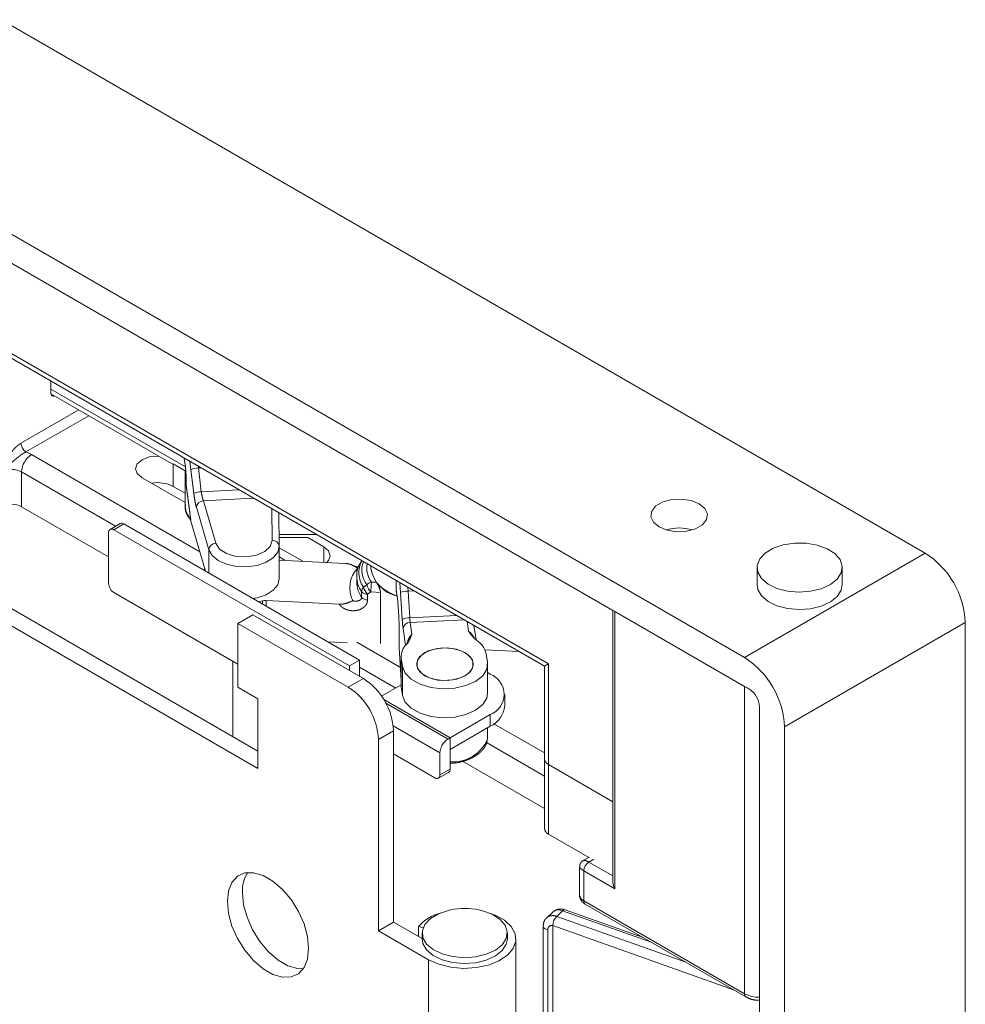
# Model space of a CAD drawing. Units: millimetres. Extents: x 392 to 1733, y -751 to 147.
# Drawn here: x 769 to 836, y -645 to -576 of the extents above; entities that cross this region are included whole.
import ezdxf

# ---------------------------------------------------------------- set-up
doc = ezdxf.new("R2010")
doc.units = ezdxf.units.MM
doc.header["$LTSCALE"] = 12.7
doc.layers.add('ISTRUZ-FORATURA MINI', color=7, linetype='Continuous')

msp = doc.modelspace()

# ---------------------------------------------------------------- linework, layer by layer
at = {"layer": 'ISTRUZ-FORATURA MINI', "color": 7, "linetype": 'Continuous', "lineweight": 18}
for p, q in [((767.7120016, -575.9508985), (832.7658282, -613.5056733)), ((754.9840801, -583.2985712), (820.0379067, -620.853346)), ((820.3914556, -623.0988015), (754.9840801, -585.3399274)), ((810.7697811, -617.5444621), (761.7015956, -589.2180015)), ((767.3584482, -598.8526496), (806.2436153, -621.3005788)), ((767.565596, -599.3104944), (805.9507223, -621.4697561)), ((771.1768244, -602.2008885), (771.1768244, -601.3952115)), ((771.1768244, -601.9559282), (780.6670408, -607.4345135)), ((771.1893666, -602.30143), (779.8431051, -607.2971268)), ((769.0813076, -605.7785735), (773.1469593, -603.4315227)), ((773.8541243, -603.8397611), (769.4348617, -606.3909471)), ((769.833323, -606.5691252), (781.682646, -613.4095938)), ((779.7928085, -607.2287233), (779.8493856, -607.2874053)), ((780.6970138, -607.7507099), (779.7928085, -607.2287233)), ((779.8035287, -608.8145543), (779.8035287, -607.2869882)), ((781.0580452, -607.643267), (780.987707, -607.0589119)), ((769.1262161, -607.7938688), (769.1262161, -610.2434932)), ((775.7486713, -611.6169309), (769.1262161, -607.7938688)), ((780.6443036, -607.873292), (780.6443036, -610.1596055)), ((780.7009952, -607.9876231), (780.7009952, -608.4659421)), ((780.7079764, -608.0356792), (780.7009952, -607.9876231)), ((781.2596517, -609.3182496), (781.0580452, -607.643267)), ((781.5678847, -607.3938422), (781.5818485, -607.5098461)), ((781.5818485, -607.5098461), (781.7538021, -607.5011693)), ((781.5818485, -607.5098461), (781.783455, -609.1848318)), ((780.6443032, -609.952743), (777.6114977, -608.2019416)), ((780.7079764, -608.5139982), (780.7009952, -608.4659421)), ((780.7079764, -608.0356792), (780.7079764, -608.5139982)), ((779.8035287, -608.8145543), (780.644303, -609.299923)), ((780.7406139, -608.9142908), (780.7384203, -608.9351843)), ((781.783455, -609.1848318), (784.4382797, -609.0508873)), ((785.4720198, -609.6476532), (781.9298231, -609.8263674)), ((781.9298231, -609.8263674), (782.8059642, -612.8220356)), ((775.2595229, -613.7841758), (769.1262161, -610.2434932)), ((782.3129409, -613.2783572), (781.4367998, -610.282689)), ((786.7780021, -612.6216328), (786.7505391, -610.3857268)), ((787.2490721, -610.6735213), (787.2779869, -613.027853)), ((776.0702031, -611.4313164), (775.3630962, -611.8395205)), ((776.3201813, -611.4560718), (775.6130744, -611.864276)), ((792.9371927, -621.0488683), (776.3201813, -611.4560718)), ((782.0845518, -614.7837722), (781.0565608, -611.2688986)), ((775.2595203, -612.0684417), (775.2595203, -615.6612213)), ((792.2300858, -621.4570725), (775.6130744, -611.864276)), ((787.2677362, -612.1929488), (789.8997424, -612.2037221)), ((787.2703319, -612.4043114), (789.2776028, -612.4125256)), ((789.2890352, -612.4123754), (790.4101308, -613.0595702)), ((782.3129409, -614.9156186), (782.3129409, -613.2783572)), ((787.2779869, -615.3141695), (787.2779869, -613.027853)), ((787.2779878, -613.1294677), (788.933811, -614.0853541)), ((790.4101308, -614.1598383), (790.4101308, -613.0595702)), ((832.7658282, -613.5056733), (820.0379067, -620.853346)), ((791.9256031, -614.2363009), (787.2779872, -614.0018115)), ((787.6946728, -614.0228348), (787.277988, -613.7822877)), ((782.0368586, -614.620709), (781.9686848, -614.7168836)), ((793.7286871, -614.4141245), (793.7286871, -614.589685)), ((820.926993, -614.5259873), (820.926993, -615.7507949)), ((826.9269897, -615.7507932), (826.9269897, -614.5259856)), ((785.7747533, -627.4473242), (764.9151058, -615.405306)), ((792.7286834, -615.1670657), (792.7286834, -615.569533)), ((793.7704346, -615.5489528), (794.1036084, -615.5657637)), ((795.5100382, -616.1028041), (795.5100382, -615.4424759)), ((795.8168557, -616.2950975), (795.7730065, -615.5942841)), ((763.8544461, -616.0176118), (785.774756, -628.6719374)), ((775.6130744, -616.2735949), (784.3605422, -621.3234006)), ((793.0731838, -616.6224007), (793.0731838, -616.2199333)), ((793.2095384, -615.9004046), (793.4444448, -615.7475392)), ((793.7269051, -616.2447735), (793.4952018, -616.4021948)), ((794.4003802, -616.2787516), (793.7269051, -616.2447735)), ((794.4003802, -616.2787516), (794.4003802, -619.8715311)), ((795.5100382, -616.1028041), (795.5814669, -616.5746096)), ((795.5146687, -616.1544485), (795.5100382, -616.1028041)), ((795.5140784, -616.1545126), (795.5852045, -616.6243213)), ((795.9347016, -618.1787482), (795.8168557, -616.2950975)), ((796.3288816, -615.9151838), (796.3457348, -616.1845979)), ((796.3457348, -616.1845979), (796.7594183, -616.1637272)), ((796.3457348, -616.1845979), (796.4635859, -618.0682547)), ((785.8304161, -616.9462137), (786.0935376, -616.8808861)), ((786.0935376, -617.0981077), (786.0935376, -616.8808861)), ((786.3563166, -616.8527512), (791.4902759, -617.1117781)), ((786.3563166, -616.8527512), (786.3563166, -617.2498072)), ((793.4952018, -616.4021948), (793.4952018, -616.8046622)), ((795.5852045, -616.6243213), (795.5814669, -616.5746096)), ((795.642107, -617.2265113), (795.6430319, -617.2204204)), ((795.642107, -617.2265113), (795.6906141, -618.0018021)), ((795.6430319, -617.2204204), (795.691539, -617.9957143)), ((810.7697811, -617.5443245), (810.7697811, -636.6514018)), ((810.9162276, -617.6288689), (810.9162276, -637.1441931)), ((810.9162276, -617.6288689), (820.0379067, -622.8947021)), ((785.4212045, -617.8530047), (784.3605448, -618.4653105)), ((793.199379, -622.3432493), (785.4212045, -617.8530047)), ((795.6906141, -618.0018021), (795.691539, -617.9957143)), ((796.4635859, -618.0682547), (799.7695749, -617.9014542)), ((800.2864473, -618.1998402), (796.4943656, -618.3911618)), ((796.4943656, -618.3911618), (796.6180541, -619.2081505)), ((800.6028628, -619.0071027), (800.4992468, -618.3226867)), ((835.5942558, -618.4046535), (822.8663343, -625.7523262)), ((835.5942558, -618.4046535), (835.5942558, -719.6557156)), ((784.3605448, -622.956285), (784.3605448, -618.4653105)), ((784.3605448, -618.4653105), (792.1387193, -622.9555551)), ((795.7151396, -618.7164039), (795.7151396, -620.1337455)), ((795.7151396, -618.7164039), (795.7170398, -618.7415356)), ((795.7170398, -618.7415356), (795.7170398, -620.1588772)), ((796.1727332, -619.9901878), (795.9962666, -618.824562)), ((801.1407281, -619.6278425), (800.9856479, -618.6034774)), ((792.0548264, -619.8348458), (790.7173192, -619.7673631)), ((792.7303044, -619.7872713), (795.8034787, -621.561377)), ((795.7151396, -620.1337455), (795.7170398, -620.1588772)), ((795.7161145, -620.1649652), (795.7170398, -620.1588772)), ((795.7161145, -620.1649652), (795.8605337, -622.4733396)), ((795.7170398, -620.1588772), (795.8605353, -622.4524975)), ((804.178219, -620.4465119), (801.7644796, -620.3247298)), ((784.0069894, -621.1192985), (784.0069894, -626.4268139)), ((792.2300858, -621.4570725), (792.9371927, -621.0488683)), ((792.9371927, -622.1918927), (792.9371927, -621.0488683)), ((795.8605357, -620.7594632), (795.8605357, -622.8008133)), ((795.958992, -621.4853432), (795.8719258, -620.9102476)), ((795.8719258, -622.9515977), (795.8719258, -620.9102476)), ((801.8491418, -620.6086773), (801.9362077, -621.183773)), ((792.2300858, -621.7836882), (792.2300858, -621.4570725)), ((795.4822157, -623.0088635), (792.937194, -621.5396538)), ((795.958992, -623.5266932), (795.958992, -621.4853432)), ((801.9475982, -623.3759073), (801.9475982, -621.3345572)), ((805.9507237, -621.4697554), (805.9507237, -627.9962791)), ((806.2436178, -621.3005789), (805.9507246, -621.4697564)), ((806.2436153, -621.3005788), (806.2436153, -628.4044824)), ((792.1387193, -622.9555551), (793.199379, -622.3432493)), ((801.9475989, -621.9237938), (802.1295784, -622.0288484)), ((785.774756, -623.7726917), (784.3605448, -622.956285)), ((795.860533, -622.7904631), (794.484013, -623.5851112)), ((795.8719258, -622.9515977), (795.958992, -623.5266932)), ((820.378338, -623.0912361), (820.037904, -622.8946998)), ((820.0379067, -644.5330319), (820.0379067, -622.8947021)), ((785.774756, -628.6719374), (785.774756, -623.7726917)), ((799.3011508, -626.5190929), (794.6417219, -623.8292619)), ((803.154705, -624.2741022), (803.154705, -623.4575628)), ((794.7805984, -624.0727149), (799.1597297, -626.6007336)), ((821.0985638, -726.3911473), (821.0985638, -624.3235489)), ((802.1295778, -624.8862768), (799.3011508, -626.5190929)), ((802.1295778, -625.7028163), (802.1295778, -624.8862768)), ((794.2600387, -626.629788), (795.3206984, -626.0174822)), ((795.3017587, -625.6799328), (798.5940439, -627.5805286)), ((795.3206984, -639.4904055), (795.3206984, -626.0174822)), ((802.1295778, -625.7028163), (799.3011508, -627.3356324)), ((801.9475982, -626.4787632), (801.9475982, -625.8078707)), ((802.3958938, -625.5304052), (805.9507223, -627.582564)), ((822.8663343, -625.7523262), (822.8663343, -727.0033883)), ((794.2600387, -626.629788), (794.2600387, -640.1027114)), ((799.1597297, -626.6007336), (799.3011508, -626.5190929)), ((799.3011508, -628.7237509), (799.3011508, -626.5190929)), ((799.3011508, -627.3356324), (799.3011508, -626.5190929)), ((801.9385307, -626.6133041), (801.9475982, -626.4787632)), ((805.9507237, -629.2155155), (801.8648238, -626.8567757)), ((795.3206984, -627.6505641), (798.2404951, -629.3361269)), ((798.5940439, -629.131955), (798.5940439, -627.5805286)), ((805.9507237, -627.9962791), (805.9507237, -632.8955248)), ((798.5940439, -629.131955), (799.3011508, -628.7237509)), ((805.9507237, -631.5018289), (800.1783914, -628.1695324)), ((806.2436153, -628.4044824), (810.7697811, -631.0173824)), ((806.2436153, -628.4044824), (806.2436153, -633.3037281)), ((798.4904733, -629.3608793), (799.1975802, -628.9526752)), ((809.1230827, -634.9660093), (806.2436153, -633.3037281)), ((809.0677189, -634.9340482), (808.6813205, -635.1571112)), ((809.4313026, -635.0622854), (809.0777492, -635.2663874)), ((808.4313041, -635.5901356), (808.4313041, -637.5935629)), ((809.0777492, -635.2663874), (810.7697818, -636.2431771)), ((810.9162276, -637.1441931), (808.7241964, -635.8787604)), ((808.7241964, -635.8787604), (808.7241964, -638.0017659)), ((808.7241964, -638.0017659), (820.0379067, -644.5330319)), ((808.8277696, -638.2306886), (820.14148, -644.7619546)), ((806.5487565, -638.7814989), (806.1133535, -639.1901203)), ((807.2330847, -638.6941307), (806.8139372, -639.0874981)), ((806.8139372, -639.0874981), (815.902484, -642.3148341)), ((813.4621814, -640.9060775), (807.2330847, -638.6941307)), ((812.9116711, -640.5882763), (807.4003971, -638.6312264)), ((795.3206984, -639.4904055), (794.2600387, -640.1027114)), ((797.3411551, -640.6567904), (795.3206984, -639.4904055)), ((797.0784466, -639.7958958), (797.4141291, -639.8862583)), ((797.0784466, -640.5051339), (797.0784466, -639.7958958)), ((805.8626315, -639.7766739), (805.8626315, -648.4365515)), ((806.5519741, -639.7416262), (806.5519741, -705.7181243)), ((819.2651689, -644.2560718), (806.5519741, -639.7416262)), ((794.2600387, -640.1027114), (797.7955693, -642.1437297)), ((797.3411577, -640.2659294), (797.3411577, -640.6741976)), ((803.3411548, -640.6741957), (803.3411548, -640.2659275)), ((806.1874592, -640.0470251), (806.1874592, -649.9271673)), ((812.5631901, -640.387101), (812.5631901, -640.4645298)), ((812.6896129, -640.5094214), (812.6618658, -640.444065)), ((797.3940665, -640.9980329), (797.3411577, -640.6741976)), ((803.941156, -648.8396059), (803.941156, -640.6741964)), ((797.7955693, -650.3091391), (797.7955693, -642.1437297))]:
    msp.add_line(p, q, dxfattribs=at)
at = {"layer": 'ISTRUZ-FORATURA MINI', "color": 7, "linetype": 'Continuous', "lineweight": 18, "flags": 128}
for points in [[(771.437098, -602.4444429), (771.3950787, -602.4520856), (771.333954, -602.449644), (771.2803777, -602.4298014), (771.2364088, -602.3933159), (771.2037369, -602.3415908), (771.1836178, -602.2766176), (771.1768244, -602.2008885)], [(777.6114977, -608.2019416), (777.2754999, -607.9116489), (777.1575117, -607.5692245), (777.2755003, -607.226802), (777.6114976, -606.936509), (778.1143542, -606.7425419), (778.7075116, -606.6744285), (778.7655308, -606.6750558)], [(780.6536552, -607.7256796), (780.647076, -607.9537169), (780.700998, -608.2354893)], [(816.8559249, -610.0359379), (816.2869442, -609.8059434), (815.6160226, -609.7021641), (814.9240728, -609.7371116), (814.2945548, -609.9065712), (813.8034035, -610.1901068), (813.5098591, -610.5535198), (813.4493218, -610.9529739), (813.6290922, -611.3402887), (814.0274976, -611.6687542), (814.596473, -611.8987458), (815.2673998, -612.002528), (815.9593497, -611.9675806), (816.5888624, -611.7981179), (817.0800136, -611.5145824), (817.3735633, -611.1511724), (817.4341007, -610.7517183), (817.254325, -610.3644004), (816.8559249, -610.0359379)], [(782.8059642, -612.8220356), (783.062574, -613.2233678), (783.554697, -613.5432117), (784.214772, -613.7376563), (784.9521838, -613.7800103), (785.6656839, -613.6644532), (786.2573249, -613.4068536), (786.645879, -613.0425768), (786.7780021, -612.6216328)], [(820.9373461, -614.3822188), (821.1154012, -613.9219122), (821.5019765, -613.5064055), (822.0684058, -613.1665175), (822.7726783, -612.9274554), (823.5625635, -612.8069504), (824.3794714, -612.8139354), (825.1628216, -612.9478959), (825.8545179, -613.1988972), (826.4032606, -613.5483241), (826.7683468, -613.9702579), (826.9227013, -614.4334067), (826.8548791, -614.9034226), (826.5699126, -615.345448), (826.0889246, -615.7266929), (825.4476029, -616.018891), (824.6935041, -616.200367), (823.8825551, -616.2576609), (823.0748975, -616.1865221), (822.3304406, -615.9922319), (821.7043923, -615.6891966), (821.243181, -615.2998897), (820.9810177, -614.8531869), (820.9373461, -614.3822188)], [(787.2779869, -613.027853), (787.1729049, -613.4522314), (786.856522, -613.8400697), (786.3567493, -614.1571468), (785.7176852, -614.3754869), (784.9957143, -614.4758247), (784.2545362, -614.4493068), (783.5595525, -614.2982749), (782.9720801, -614.036054), (782.5439471, -613.6857778), (782.3129409, -613.2783572)], [(790.4101308, -613.0595702), (790.746126, -613.3498613), (790.8641168, -613.6922873), (790.7461256, -614.0347083), (790.6240413, -614.17063)], [(787.2779869, -615.3141695), (787.1729049, -615.7385479), (786.856522, -616.1263862), (786.3567493, -616.4434632), (785.7176852, -616.6618034), (785.4335772, -616.7171234)], [(792.7286834, -615.569533), (792.7306379, -615.6502354), (792.7541677, -615.860575)], [(826.9269897, -615.7507932), (826.8548791, -616.1282302), (826.5699126, -616.5702556), (826.0889246, -616.9515005), (825.4476029, -617.2436986), (824.6935041, -617.4251746), (823.8825551, -617.4824685), (823.0748975, -617.4113298), (822.3304406, -617.2170395), (821.7043923, -616.9140042), (821.243181, -616.5246973), (820.9810177, -616.0779946), (820.926993, -615.7507949)], [(798.773471, -620.184368), (798.1025274, -620.2881133), (797.5335146, -620.5180756), (797.135059, -620.8465175), (796.9552243, -621.2338248), (797.0157031, -621.6332839), (797.3091907, -621.996709), (797.8002989, -622.2802714), (798.4297858, -622.4497648), (799.1217284, -622.4847484), (799.792672, -622.3810031), (800.3616854, -622.1510404), (800.7601404, -621.8225989), (800.9399751, -621.4352915), (800.8794966, -621.0358323), (800.586009, -620.6724072), (800.0949005, -620.3888449), (799.4654139, -620.2193514), (798.773471, -620.184368)], [(797.2907626, -620.6878727), (797.7738142, -620.3997368), (798.3984463, -620.2243569), (799.0893168, -620.1828854), (799.7630921, -620.2803213), (800.338504, -620.5049122), (800.7461562, -620.8295726), (800.936875, -621.2151412), (800.887655, -621.6151118), (800.6044368, -621.9812437), (800.1213799, -622.2693765), (799.496753, -622.4447594), (798.8058826, -622.486231), (798.1321072, -622.3887951), (797.5566954, -622.1642041), (797.1490432, -621.8395438), (796.9583247, -621.453975), (797.0075444, -621.0540046), (797.2907626, -620.6878727)], [(801.9362077, -621.183773), (801.8887372, -621.6759513), (801.6029911, -622.1404705), (801.1021225, -622.5397007), (800.4267055, -622.8412958), (799.6314609, -623.0208252), (798.7808144, -623.0637429), (797.9436805, -622.9665731), (797.1878756, -622.7371856), (796.5746343, -622.3941657), (796.1536387, -621.9653047), (795.958992, -621.4853432)], [(795.8605357, -622.8008133), (795.8611086, -622.8346491), (795.8719258, -622.9515977)], [(795.958992, -623.5266932), (796.1536387, -624.0066548), (796.5746343, -624.4355158), (797.1878756, -624.7785356), (797.9436805, -625.0079232), (798.7808144, -625.105093), (799.6314609, -625.0621753), (800.4267055, -624.8826459), (801.1021225, -624.5810508), (801.6029911, -624.1818206), (801.8887372, -623.7173014), (801.9475982, -623.3759073)], [(789.3456424, -641.3483955), (789.2624287, -642.0917725), (789.0176135, -642.6958631), (788.6254371, -643.1255705), (788.1086746, -643.3559085), (787.4973714, -643.3735006), (786.8270521, -643.177323), (786.1366709, -642.7787744), (785.4663517, -642.2010179), (784.8550485, -641.4776301), (784.3382913, -640.6506539), (783.9461096, -639.7681462), (783.7012943, -638.8813979), (783.6180806, -638.0419445), (783.7012943, -637.298569), (783.9461096, -636.6944769), (784.3382913, -636.264774), (784.8550485, -636.0344314), (785.4663517, -636.0168393), (786.1366709, -636.2130169), (786.8270521, -636.6115655), (787.4973714, -637.1893221), (788.1086746, -637.9127098), (788.6254371, -638.7396906), (789.0176135, -639.6221938), (789.2624287, -640.5089435), (789.3456424, -641.3483955)], [(784.6787403, -637.4296386), (784.761954, -638.2690921), (785.0067693, -639.1558404), (785.3989509, -640.0383481), (785.9157082, -640.8653243), (786.5270113, -641.5887121), (787.1973306, -642.1664686), (787.8877118, -642.5650172), (788.5580311, -642.7611948), (788.9663656, -642.7741148)], [(797.3940665, -640.5897647), (797.3520079, -640.1187475), (797.5316384, -639.6586445), (797.9196384, -639.2435806), (798.487232, -638.9043404), (799.1923224, -638.6660835), (799.3398561, -638.6333775)], [(801.3424538, -638.6333771), (801.5823885, -638.689251), (802.2732234, -638.9410416), (802.820767, -639.2910938), (803.1844067, -639.7134429), (803.3371778, -640.1767697), (803.2677442, -640.6467062), (802.9812602, -641.0884032), (802.4989738, -641.4691021), (801.8566493, -641.7605652), (801.101927, -641.9411785), (800.2907819, -641.9975455), (799.483376, -641.9254889), (798.7395829, -641.7303471), (798.1145781, -641.4265999), (797.6547, -641.0367667), (797.3940665, -640.5897647), (797.3940665, -640.5897647)], [(797.7955693, -642.1437297), (798.5140176, -642.4648651), (799.3488578, -642.6719233), (800.2469175, -642.7517194), (801.1509767, -642.6991655), (802.0034507, -642.517614), (802.7500255, -642.2186265), (803.3431436, -641.8212512), (803.7450217, -641.3508034), (803.9300569, -640.837252), (803.8864619, -640.3133139), (803.6170164, -639.8123663), (803.1388815, -639.3663208), (802.4825161, -639.0035915), (802.0780216, -638.8538354)], [(806.1874592, -640.0470251), (806.0892538, -640.018353), (806.0042949, -639.9779767), (805.9366927, -639.9278483), (805.889722, -639.870396), (805.865666, -639.8084074), (805.8626341, -639.7766115)], [(803.3411548, -640.6741957), (803.2677442, -641.0549744), (802.9812602, -641.4966714), (802.4989738, -641.8773703), (801.8566493, -642.1688334), (801.101927, -642.3494467), (800.2907819, -642.4058137), (799.483376, -642.3337571), (798.7395829, -642.1386153), (798.1145781, -641.8348681), (797.6547, -641.4450349), (797.3940665, -640.9980329)]]:
    msp.add_lwpolyline(points, dxfattribs=at)
at = {"layer": 'ISTRUZ-FORATURA MINI', "color": 7, "linetype": 'Continuous', "lineweight": 18}
for centre, radius, start, end in [((769.8489208, -605.7436409), 0.7684077, 182.605622401, 237.394377745), ((770.6614312, -607.8637305), 1.5368039, 122.605452, 177.394486235), ((768.7221985, -608.5193124), 2.2445105, 60.327553479, 71.487358852), ((768.4191078, -609.1585842), 1.5370264, 62.609696138, 117.390242253), ((781.6030102, -608.6878485), 1.1781924, 91.029154839, 117.551347533), ((778.7046559, -610.9595791), 2.4101146, 62.874432125, 100.170380391), ((781.8046498, -610.3629877), 1.1783466, 91.030627852, 117.549249603), ((768.4191078, -611.6082085), 1.5370264, 62.609696138, 117.390242253), ((781.9467066, -610.339108), 0.5130185, 91.885948698, 173.68614835), ((781.9500077, -610.147497), 1.3051125, 178.117074233, 220.464468193), ((776.1737192, -611.6605262), 0.251501, 54.383858038, 114.304963756), ((775.4750589, -612.0334823), 0.2183554, 50.797123678, 189.212888726), ((815.4417096, -615.0190371), 3.2819778, 73.450158143, 106.549889913), ((815.4417096, -615.0190614), 3.2820011, 73.450278854, 106.549769201), ((782.8228407, -613.3347687), 0.5130108, 91.885199866, 173.686897181), ((786.8218181, -613.0785093), 0.4589727, 6.336576439, 95.478109202), ((829.4533623, -618.6841132), 6.1472491, 2.605617818, 57.394382327), ((794.6175406, -614.8820966), 1.7376482, 151.292209154, 215.875543893), ((794.757463, -614.714227), 1.6708533, 158.761965609, 218.201854684), ((794.2489984, -615.9662035), 2.0130064, 136.088864569, 206.693465153), ((794.9961649, -614.5883074), 1.5573229, 168.064451832, 218.086973834), ((796.0854471, -614.2017424), 2.3884759, 189.347543297, 257.575821311), ((794.5746602, -615.1461124), 1.8459477, 180.266032275, 215.5714667), ((793.9288427, -616.1758454), 0.6465968, 104.181092104, 138.516778768), ((799.2936519, -616.2437486), 5.5667469, 172.830111147, 180.010548844), ((796.7138386, -613.2062369), 3.5186175, 222.112116075, 251.056542573), ((776.0271439, -615.6262827), 0.7684183, 182.606032353, 237.393967792), ((794.6585345, -615.5108247), 1.9362175, 190.406797091, 215.036396488), ((793.5606759, -616.2391059), 0.4878689, 136.03279402, 177.747776292), ((793.4813502, -615.8545554), 0.5478146, 221.833924558, 271.448894394), ((794.181059, -615.6795366), 0.9963107, 192.808068923, 226.496656411), ((794.4265364, -615.5184944), 1.008447, 193.127945245, 226.070639148), ((796.2823949, -617.2023623), 1.0197334, 86.438827033, 117.163438507), ((786.3117041, -617.6773144), 0.8257692, 86.903062378, 105.31929664), ((793.4813502, -616.2570227), 0.5478146, 221.833924558, 271.448894394), ((787.5722034, -617.6639711), 8.0830075, 3.145654772, 7.745424267), ((783.2696335, -618.7937856), 12.447516, 0.240507052, 3.67603515), ((796.400219, -619.0859617), 1.0196778, 86.437109924, 117.163664197), ((804.0055861, -617.7351973), 8.0830634, 183.145634442, 187.745393607), ((796.4813312, -618.8791097), 0.488122, 88.469837036, 173.583784979), ((800.4995495, -617.8464645), 4.0420531, 183.145438742, 187.744601828), ((800.3896429, -620.9267661), 1.4937595, 12.294999733, 59.049763461), ((796.2151391, -620.1337448), 0.5, 180, 183.579945174), ((797.0517553, -620.7799873), 1.1869985, 131.621198405, 186.30028592), ((816.7254408, -626.0317859), 6.1472491, 2.605617818, 57.394382327), ((790.7150451, -626.2270688), 4.6104196, 2.60552524, 57.394474905), ((801.5873356, -623.4575625), 1.5281529, 290.783331665, 69.216641925), ((789.6543854, -626.8393746), 4.6104196, 2.60552524, 57.394474905), ((819.5633454, -624.3934094), 1.5368071, 2.605461663, 57.394538483), ((801.4031171, -624.0994377), 1.760275, 294.374386267, 354.305414612), ((799.8222086, -627.6364138), 1.2294355, 122.605254872, 177.394667959), ((799.5282712, -625.5898933), 2.6185341, 265.024260859, 336.99362848), ((806.4315174, -627.9604815), 0.4821245, 184.258113182, 247.061823914), ((799.0744715, -628.7590869), 0.229417, 302.453545723, 8.86026958), ((798.3785095, -629.1669233), 0.2183526, 230.796878432, 9.21535203), ((806.4351468, -632.857123), 0.4859429, 184.532542809, 246.787394288), ((809.4918065, -635.9136911), 0.7684045, 122.605616997, 177.394506095), ((787.0336743, -637.2927978), 2.3589065, 146.880422194, 183.325612732), ((808.9317562, -637.5436594), 0.5029341, 185.694533659, 245.625576027), ((808.9724119, -638.0273555), 0.2495311, 174.113936906, 234.573628204), ((799.5051566, -642.0196824), 3.2915268, 105.884150498, 137.498504671), ((800.3411552, -643.53209), 5, 78.447846178, 101.552153822), ((806.9610295, -639.286956), 0.6522698, 65.348998179, 129.202191742), ((807.547269, -639.7606995), 0.9954776, 137.447946672, 178.902147826), ((807.3675194, -638.797739), 0.1697274, 78.830695572, 142.378717408), ((820.2882361, -644.5576692), 0.2515389, 174.379064267, 234.296715732), ((821.0553471, -642.6227433), 2.1643445, 241.959750665, 271.144149371)]:
    msp.add_arc(centre, radius, start, end, dxfattribs=at)
for points, knots in [([(767.7120009, -607.793868), (767.7452222, -607.70833), (767.7628669, -607.6630857), (767.780605, -607.6178539), (767.8074053, -607.5500056), (767.8402263, -607.4685389), (767.8643662, -607.4098257), (767.8830947, -607.3649361), (767.9021101, -607.320093), (767.9214442, -607.2753047), (767.9509897, -607.2081499), (767.981675, -607.1413537), (768.0137509, -607.0731594), (768.0592603, -606.9811576), (768.0952251, -606.9121734), (768.1320193, -606.8434514), (768.1704092, -606.7755591), (768.2096222, -606.7081076), (768.2505065, -606.6416769), (768.2922084, -606.5758566), (768.3498472, -606.4901467), (768.401255, -606.4182405), (768.4345147, -606.373825), (768.4681002, -606.3300325), (768.5026155, -606.2872328), (768.5373486, -606.245272), (768.5730121, -606.2045076), (768.5969503, -606.1779349), (768.6211114, -606.1519146), (768.6454874, -606.1264771), (768.6700703, -606.1016533), (768.694852, -606.0774737), (768.7337182, -606.040899), (768.7725621, -606.0071437), (768.7959241, -605.9874765), (768.8194074, -605.9682917), (768.8430018, -605.9495489), (768.866697, -605.9312077), (768.8904829, -605.9132277), (768.9143494, -605.8955684), (768.9442499, -605.8738647), (768.9743011, -605.8525581), (768.9983695, -605.8357032), (769.0224728, -605.8189873), (769.0466008, -605.8023699), (769.0797986, -605.7796074), (769.0805531, -605.7790904), (769.0813076, -605.7785735)], [0, 0, 0, 1, 2, 3, 4, 5, 6, 7, 8, 9, 10, 11, 12, 13, 14, 15, 16, 17, 18, 19, 20, 21, 22, 23, 24, 25, 26, 27, 28, 29, 30, 31, 32, 33, 34, 35, 36, 37, 38, 39, 40, 41, 42, 43, 44, 44, 45, 45, 45]), ([(780.7011513, -608.4667767), (780.7030298, -608.5472858), (780.7153564, -608.7792556), (780.7385426, -608.9342867), (780.7386102, -608.9347463), (780.7386778, -608.935206)], [0, 0, 0, 1, 2, 2, 3, 3, 3]), ([(780.7079764, -608.5139982), (780.7094647, -608.6497307), (780.7317638, -608.8464321), (780.7400993, -608.9103159), (780.7403566, -608.9123034), (780.7406139, -608.9142908)], [0, 0, 0, 1, 2, 2, 3, 3, 3]), ([(780.7406139, -608.9142908), (780.7487016, -608.9720196), (780.7684395, -609.1134058), (780.8004793, -609.3450517), (780.8407688, -609.6405213), (780.8807054, -609.9369643), (780.9203536, -610.2342027), (780.9597781, -610.5320586), (780.9990431, -610.8303539), (781.0553374, -611.2595653), (781.0559491, -611.264232), (781.0565608, -611.2688986)], [0, 0, 0, 1, 2, 3, 4, 5, 6, 7, 8, 8, 9, 9, 9]), ([(781.2596515, -609.3182492), (781.275706, -609.4502351), (781.3107019, -609.6914089), (781.3527592, -609.9303334), (781.3878141, -610.0929394), (781.4154174, -610.2081751), (781.4339593, -610.2728767), (781.4353666, -610.2777874), (781.4368006, -610.2826904)], [0, 0, 0, 1, 2, 3, 4, 5, 5, 6, 6, 6]), ([(781.7834559, -609.1848312), (781.8061091, -609.3361211), (781.8495709, -609.5449364), (781.8813262, -609.6732251), (781.9122172, -609.7771179), (781.927779, -609.8206954), (781.9288009, -609.8235306), (781.9298228, -609.8263659)], [0, 0, 0, 1, 2, 3, 4, 4, 5, 5, 5]), ([(780.672041, -610.0895821), (780.6680375, -610.1204385), (780.6635587, -610.156565), (780.6615001, -610.1746348), (780.6595381, -610.1926955), (780.6578118, -610.210769), (780.6567545, -610.2228149), (780.6553182, -610.2408795), (780.6538619, -610.2649772), (780.6529388, -610.2890798), (780.6527038, -610.3071603), (780.6527259, -610.3309705), (780.6541036, -610.3629935), (780.6562651, -610.3914738), (780.6593385, -610.4199207), (780.6633, -610.4483192), (780.6681257, -610.476654), (780.6737917, -610.5049099), (780.6802742, -610.5330717), (780.6875494, -610.5611242), (780.6955936, -610.5890523), (780.7043827, -610.6168407), (780.7138931, -610.6444742), (780.7241009, -610.6719377), (780.7349824, -610.699216), (780.7465137, -610.7262938), (780.758671, -610.753156), (780.7714305, -610.7797874), (780.7847685, -610.8061728), (780.7985539, -610.8320958), (780.8110836, -610.854565), (780.8222364, -610.8738941), (780.8336606, -610.8930755), (780.8453406, -610.9121177), (780.8572607, -610.9310292), (780.8694055, -610.9498184), (780.8817594, -610.9684938), (780.8943067, -610.9870639), (780.9070321, -611.0055371), (780.9199198, -611.023922), (780.9329543, -611.0422269), (780.9461201, -611.0604604), (780.9594016, -611.0786309), (780.9727833, -611.0967469), (780.9862496, -611.1148169), (780.9997849, -611.1328492), (781.0133737, -611.1508526), (781.0329669, -611.176702), (781.0457703, -611.1935432), (781.0461971, -611.1941047), (781.0466239, -611.1946662)], [0, 0, 0, 1, 2, 3, 4, 5, 6, 7, 8, 9, 10, 11, 12, 13, 14, 15, 16, 17, 18, 19, 20, 21, 22, 23, 24, 25, 26, 27, 28, 29, 30, 31, 32, 33, 34, 35, 36, 37, 38, 39, 40, 41, 42, 43, 44, 45, 46, 47, 47, 48, 48, 48]), ([(792.7987957, -614.5700993), (792.737203, -614.5327978), (792.5746691, -614.4365146), (792.4128742, -614.3560435), (792.2348718, -614.2830911), (792.0203421, -614.2466844), (791.9315775, -614.2369751), (791.9285894, -614.2366482), (791.9256031, -614.2363009)], [0, 0, 0, 1, 2, 3, 4, 5, 5, 6, 6, 6]), ([(793.0872017, -614.0438029), (793.0764456, -614.060196), (793.0449481, -614.1083939), (793.0290039, -614.1330757), (793.0131514, -614.1577825), (792.9975095, -614.182602), (792.9820097, -614.2074622), (792.9668127, -614.2324816), (792.9518066, -614.2575591), (792.9371969, -614.28284), (792.9228253, -614.3081992), (792.9089459, -614.3338029), (792.8998812, -614.3509466), (792.8878986, -614.3742198), (792.8726987, -614.4052045), (792.8575369, -614.4378837), (792.8431287, -614.4708292), (792.8294985, -614.5040226), (792.8166701, -614.5374453), (792.8046677, -614.5710789), (792.7935155, -614.604905), (792.7832375, -614.6389049), (792.7738578, -614.6730603), (792.7654005, -614.7073527), (792.7597645, -614.7331781), (792.7544972, -614.7590074), (792.7484515, -614.7935614), (792.7437272, -614.8260281), (792.7398484, -614.8585306), (792.7367625, -614.8932426), (792.7347528, -614.9279738), (792.7338436, -614.9627055), (792.7340765, -615.0001791), (792.7352952, -615.0274969), (792.7361201, -615.0419433), (792.7371036, -615.0563834), (792.7382247, -615.0708179), (792.7394623, -615.0852478), (792.7407954, -615.0996738), (792.7422028, -615.1140969), (792.7459087, -615.1501471), (792.7459322, -615.1503724), (792.7459557, -615.1505977)], [0, 0, 0, 1, 2, 3, 4, 5, 6, 7, 8, 9, 10, 11, 12, 13, 14, 15, 16, 17, 18, 19, 20, 21, 22, 23, 24, 25, 26, 27, 28, 29, 30, 31, 32, 33, 34, 35, 36, 37, 38, 39, 39, 40, 40, 40]), ([(792.8666026, -614.4738036), (792.8415083, -614.4755817), (792.746067, -614.478593), (792.6073667, -614.4478546), (792.5216422, -614.4054713), (792.4988737, -614.3930469), (792.4980643, -614.3926074), (792.4972549, -614.3921679)], [0, 0, 0, 1, 2, 3, 4, 4, 5, 5, 5]), ([(794.1036084, -615.5657637), (794.1423167, -615.6183972), (794.2665461, -615.8072529), (794.3511788, -616.0204571), (794.3975716, -616.1778111), (794.4003343, -616.277321), (794.4003572, -616.2780363), (794.4003802, -616.2787516)], [0, 0, 0, 1, 2, 3, 4, 4, 5, 5, 5]), ([(793.4952018, -616.8046622), (793.4932699, -616.8200291), (793.4903528, -616.8425506), (793.4881479, -616.8589043), (793.485828, -616.8752256), (793.4833584, -616.8915047), (793.4807043, -616.9077318), (793.4778311, -616.9238972), (793.4747039, -616.939991), (793.4712881, -616.9560034), (793.4675488, -616.9719248), (793.4634514, -616.9877451), (793.4589609, -617.0034548), (793.4540426, -617.0190438), (793.4486616, -617.0345024), (793.4416792, -617.0526959), (793.4321868, -617.0743903), (793.4229899, -617.0929207), (793.4151336, -617.1075977), (793.4068025, -617.1221065), (793.3935776, -617.143667), (793.3742552, -617.1716239), (793.353334, -617.1988296), (793.3309468, -617.2252512), (793.3072251, -617.2508541), (793.2817874, -617.2761219), (793.2545375, -617.3010395), (793.2260121, -617.3250556), (793.1963479, -617.3480572), (793.1655829, -617.3700214), (793.1337555, -617.3909253), (793.1009031, -617.4107459), (793.0669097, -617.4295458), (793.0302623, -617.4480548), (792.9910281, -617.4659484), (792.9507972, -617.4824501), (792.9096479, -617.4975458), (792.8676582, -617.5112213), (792.8249062, -617.5234625), (792.7814699, -617.5342553), (792.7279918, -617.5455815), (792.672168, -617.5545848), (792.6237702, -617.5606072), (792.5749866, -617.5649128), (792.5259096, -617.5674915), (792.4766309, -617.5683331), (792.4272438, -617.5674274), (792.3778404, -617.5647642), (792.3281085, -617.5602952), (792.2781276, -617.5539645), (792.2283839, -617.5458264), (792.1789721, -617.5359014), (792.1299741, -617.5242086), (792.0814715, -617.5107668), (792.0335462, -617.4955949), (791.9864478, -617.478772), (791.9408501, -617.4605834), (791.9076919, -617.4459227), (791.8749774, -617.4307136), (791.8429911, -617.4142822), (791.8115887, -617.3973348), (791.7810778, -617.3791459), (791.751279, -617.3604743), (791.7225479, -617.3405423), (791.7038928, -617.3269087), (791.6834433, -617.3111551), (791.6563793, -617.2888435), (791.6292264, -617.264095), (791.6121079, -617.2474057), (791.5953298, -617.2305424), (791.5790319, -617.2132774), (791.5629784, -617.1958767), (791.5472668, -617.1781996), (791.5317113, -617.1604303), (791.5163532, -617.1425049), (791.5010669, -617.1245353), (791.4909108, -617.1125284), (791.4905934, -617.1121533), (791.4902759, -617.1117781)], [0, 0, 0, 1, 2, 3, 4, 5, 6, 7, 8, 9, 10, 11, 12, 13, 14, 15, 16, 17, 18, 19, 20, 21, 22, 23, 24, 25, 26, 27, 28, 29, 30, 31, 32, 33, 34, 35, 36, 37, 38, 39, 40, 41, 42, 43, 44, 45, 46, 47, 48, 49, 50, 51, 52, 53, 54, 55, 56, 57, 58, 59, 60, 61, 62, 63, 64, 65, 66, 67, 68, 69, 70, 71, 72, 73, 74, 75, 75, 76, 76, 76]), ([(792.4505329, -616.8704804), (792.4526991, -616.8708521), (792.5191247, -616.8830592), (792.6980063, -616.9034661), (792.8665023, -616.8674305), (792.9427492, -616.8313668), (792.9920918, -616.7981275), (793.0421759, -616.7438589), (793.0696093, -616.6766104), (793.0727811, -616.6340639), (793.073157, -616.6231325), (793.0731704, -616.6227666), (793.0731838, -616.6224007)], [0, 0, 0, 1, 2, 3, 4, 5, 6, 7, 8, 9, 9, 10, 10, 10]), ([(800.6028628, -619.0071027), (800.6567329, -619.0502024), (800.8001325, -619.1724925), (800.9138654, -619.3292052), (800.9809938, -619.4384031), (801.0115777, -619.4904974), (801.0137742, -619.4942295), (801.0159708, -619.4979616)], [0, 0, 0, 1, 2, 3, 4, 4, 5, 5, 5]), ([(796.6180541, -619.2081505), (796.5913903, -619.2676956), (796.5441525, -619.391263), (796.4810884, -619.5460697), (796.3916257, -619.7012861), (796.3089617, -619.8261874), (796.269059, -619.8843086), (796.2662033, -619.8884761), (796.2633476, -619.8926437)], [0, 0, 0, 1, 2, 3, 4, 5, 5, 6, 6, 6]), ([(796.2839594, -619.8591282), (796.2955366, -619.8118502), (796.3452544, -619.6293933), (796.4484172, -619.4301778), (796.5524057, -619.2864035), (796.6139932, -619.2130297), (796.6160341, -619.2105982), (796.6180541, -619.2081505)], [0, 0, 0, 1, 2, 3, 4, 4, 5, 5, 5]), ([(796.2992145, -619.9295219), (796.299584, -619.9284716), (796.3197807, -619.8654069), (796.3735968, -619.7609383), (796.4014011, -619.7162687), (796.4023157, -619.7147846), (796.4032303, -619.7133006)], [0, 0, 0, 1, 2, 3, 3, 4, 4, 4]), ([(799.3011528, -628.311452), (799.3490515, -628.3100556), (799.3864084, -628.3088567), (799.4237191, -628.3074754), (799.4609635, -628.3058319), (799.4981213, -628.3038463), (799.5351722, -628.3014397), (799.5778987, -628.2980643), (799.6296631, -628.2929518), (799.6845671, -628.2863332), (799.7391338, -628.278611), (799.7933546, -628.2698454), (799.8472206, -628.2600961), (799.9007234, -628.2494232), (799.9538542, -628.2378865), (800.0066044, -628.2255459), (800.0589653, -628.2124614), (800.1109283, -628.1986928), (800.1624847, -628.1843001), (800.2136259, -628.1693428), (800.2865098, -628.1471212), (800.3587122, -628.1235699), (800.4330949, -628.0984316), (800.5064267, -628.0717621), (800.5784926, -628.0445639), (800.6493489, -628.015707), (800.6958289, -627.9960275), (800.7416942, -627.9758326), (800.7869243, -627.9551114), (800.8314986, -627.9338532), (800.8753967, -627.9120469), (800.9294505, -627.8840663), (800.9825644, -627.8547778), (801.0450516, -627.8188526), (801.1256957, -627.7685306), (801.2033247, -627.7160423), (801.2779136, -627.661462), (801.3494377, -627.6048646), (801.4178725, -627.546323), (801.46708, -627.5008161), (801.4990797, -627.4700115), (801.5302195, -627.438743), (801.5604417, -627.4070177), (801.5896934, -627.3748376), (801.6179221, -627.3422048), (801.645075, -627.3091213), (801.6710993, -627.2755891), (801.6959422, -627.2416103), (801.7195511, -627.2071868), (801.741873, -627.1723206), (801.7628552, -627.1370136), (801.7824447, -627.1012679), (801.8055751, -627.0551313), (801.8241809, -627.0118249), (801.835856, -626.9824331), (801.8467501, -626.9528198), (801.8569325, -626.9230047), (801.8664722, -626.8930074), (801.8754383, -626.8628475), (801.8838998, -626.8325445), (801.8919259, -626.8021181), (801.8995854, -626.7715878), (801.9069475, -626.7409732), (801.9140811, -626.7102937), (801.9210548, -626.6795691), (801.9296534, -626.6411296), (801.929868, -626.6401684), (801.9300826, -626.6392073)], [0, 0, 0, 1, 2, 3, 4, 5, 6, 7, 8, 9, 10, 11, 12, 13, 14, 15, 16, 17, 18, 19, 20, 21, 22, 23, 24, 25, 26, 27, 28, 29, 30, 31, 32, 33, 34, 35, 36, 37, 38, 39, 40, 41, 42, 43, 44, 45, 46, 47, 48, 49, 50, 51, 52, 53, 54, 55, 56, 57, 58, 59, 60, 61, 62, 63, 64, 64, 65, 65, 65]), ([(808.4313228, -635.5919869), (808.4313494, -635.5931987), (808.4324097, -635.6102296), (808.4420629, -635.6365586), (808.4545007, -635.6593968), (808.4715176, -635.683354), (808.4930617, -635.7082961), (808.519021, -635.7340659), (808.5492211, -635.7604887), (808.6024606, -635.802165), (808.6792622, -635.8526715), (808.7183892, -635.8753981), (808.7212924, -635.8770792), (808.7241955, -635.8787603)], [0, 0, 0, 1, 2, 3, 4, 5, 6, 7, 8, 9, 10, 10, 11, 11, 11]), ([(808.6953949, -635.1583111), (808.694416, -635.1587858), (808.6639551, -635.1728641), (808.5979345, -635.211909), (808.5441266, -635.2693317), (808.4749536, -635.3685956), (808.4368058, -635.4934638), (808.4350152, -635.5685832), (808.4365929, -635.599052), (808.4366413, -635.6000715), (808.4366897, -635.601091)], [0, 0, 0, 1, 2, 3, 4, 5, 6, 7, 7, 8, 8, 8]), ([(809.0777489, -635.2663879), (809.0327137, -635.2405106), (808.9707601, -635.2094605), (808.9282843, -635.190206), (808.8879047, -635.1740321), (808.8499299, -635.1610915), (808.814637, -635.1514934), (808.7822634, -635.1453016), (808.7530006, -635.1425356), (808.7269901, -635.1431752), (808.7043275, -635.1471702), (808.6895841, -635.1527698), (808.6851569, -635.1550285), (808.6840762, -635.1555799), (808.6830124, -635.1561618)], [0, 0, 0, 1, 2, 3, 4, 5, 6, 7, 8, 9, 10, 11, 11, 12, 12, 12]), ([(810.76978, -636.6514001), (810.76978, -636.6539851), (810.7705483, -636.7172129), (810.7884832, -636.8242744), (810.8142632, -636.9189136), (810.849803, -637.0137354), (810.8910221, -637.1000518), (810.9130881, -637.1387247), (810.9146573, -637.1414588), (810.9162266, -637.1441929)], [0, 0, 0, 1, 2, 3, 4, 5, 6, 6, 7, 7, 7]), ([(808.4350203, -637.5933641), (808.423901, -637.6511629), (808.4435237, -637.7592393), (808.4928885, -637.8819412), (808.558396, -637.9905544), (808.6270477, -638.0777485), (808.7131265, -638.1506173), (808.7873177, -638.203348), (808.822707, -638.2272588), (808.8252383, -638.2289737), (808.8277696, -638.2306886)], [0, 0, 0, 1, 2, 3, 4, 5, 6, 7, 7, 8, 8, 8]), ([(806.1165053, -639.1972614), (806.0744045, -639.2244611), (805.998252, -639.3043025), (805.9388025, -639.4125011), (805.9019642, -639.5252341), (805.8748955, -639.6749434), (805.8663523, -639.7702796), (805.8660475, -639.7736815), (805.8657075, -639.7770788)], [0, 0, 0, 1, 2, 3, 4, 5, 5, 6, 6, 6]), ([(806.1152511, -639.1947979), (806.1465469, -639.1480336), (806.2353587, -639.0941147), (806.3603527, -639.0530024), (806.4941875, -639.035207), (806.6087002, -639.037207), (806.7401357, -639.0655754), (806.8092658, -639.0861324), (806.8115986, -639.086826), (806.8139372, -639.0874981)], [0, 0, 0, 1, 2, 3, 4, 5, 6, 6, 7, 7, 7]), ([(806.5604285, -638.7842286), (806.5626802, -638.7823445), (806.6306991, -638.722623), (806.7555584, -638.6404158), (806.8642828, -638.6006829), (807.0261046, -638.5707434), (807.2417894, -638.5825432), (807.3706079, -638.6213721), (807.3985323, -638.6306123), (807.3994647, -638.6309193), (807.4003971, -638.6312264)], [0, 0, 0, 1, 2, 3, 4, 5, 6, 7, 7, 8, 8, 8]), ([(806.5519741, -639.7416262), (806.5510249, -639.7413764), (806.5150172, -639.7304628), (806.4266962, -639.7211318), (806.3365778, -639.753744), (806.2673822, -639.8100365), (806.2114526, -639.8952062), (806.1950639, -639.9749694), (806.1897138, -640.0217881), (806.1877454, -640.0438625), (806.1876023, -640.0454438), (806.1874592, -640.0470251)], [0, 0, 0, 1, 2, 3, 4, 5, 6, 7, 8, 8, 9, 9, 9]), ([(820.14148, -644.7619546), (820.2196759, -644.8011184), (820.4303933, -644.8995212), (820.6745339, -644.9673576), (820.8691447, -644.9925629), (821.0289231, -644.9880806), (821.094203, -644.9833828), (821.0963824, -644.9832314), (821.0985618, -644.9830799)], [0, 0, 0, 1, 2, 3, 4, 5, 5, 6, 6, 6])]:
    msp.add_open_spline(points, degree=2, knots=knots, dxfattribs=at)
for points in [[(769.4348617, -606.3909471), (769.411719, -606.4033447), (769.3712359, -606.4251615), (769.3342288, -606.4453697), (769.2972371, -606.4659853), (769.2602663, -606.487158), (769.2233224, -606.509038), (769.1864105, -606.5317742), (769.1546949, -606.5522), (769.1306789, -606.5682147), (769.1092576, -606.5828759), (769.0878523, -606.5978762), (769.0556807, -606.6209198), (769.0237375, -606.6446516), (768.9916706, -606.6688514), (768.9490894, -606.7018281), (768.9065851, -606.7353795), (768.8641622, -606.7692995), (768.7972939, -606.8231129), (768.7170773, -606.8878243), (768.6480608, -606.9436291), (768.5792237, -606.9994561), (768.5105446, -607.0553583), (768.4077061, -607.1394147), (768.3042857, -607.2248313), (768.2499165, -607.2700438), (768.2113702, -607.3023216), (768.1729743, -607.33479), (768.1347886, -607.3674935), (768.0968724, -607.4004764), (768.0592855, -607.4337832), (768.0220871, -607.4674581), (767.9843277, -607.5024833), (767.9457741, -607.5392715), (767.9075202, -607.5769229), (767.8699046, -607.6151993), (767.8324318, -607.6547217), (767.7952892, -607.6954666), (767.7591165, -607.7368359), (767.7286286, -607.7732828), (767.7120173, -607.7938478)], [(780.5668688, -606.8159691), (780.5715628, -606.8394087), (780.5788382, -606.8759355), (780.5843665, -606.9039225), (780.5898692, -606.9321088), (780.5953382, -606.9605576), (780.6007653, -606.9893321), (780.6088959, -607.0334042), (780.6180583, -607.0859517), (780.624951, -607.1275299), (780.6340218, -607.1845138), (780.645463, -607.2624255), (780.6562826, -607.3424455), (780.6659737, -607.4206207), (780.6737608, -607.4890474), (780.6802436, -607.5505766), (780.6861824, -607.6121629), (780.6915184, -607.6735501), (780.6950315, -607.7193756), (780.6978042, -607.7583061), (780.7009237, -607.8083213), (780.7036304, -607.8603107), (780.7052044, -607.8985987), (780.7065179, -607.9356918), (780.7073387, -607.9713373), (780.707796, -607.9984038), (780.7079762, -608.0355959)], [(791.4902759, -617.1117781), (791.4933214, -617.1117351), (791.5871994, -617.1114263), (791.7592339, -617.1001974), (791.973895, -617.0558394), (792.2143856, -616.9693848), (792.3869426, -616.8975148), (792.4504349, -616.870522)], [(801.1578736, -619.6456965), (801.1534791, -619.641476), (801.0172657, -619.5139175), (800.8209063, -619.3010542), (800.7175411, -619.1610617), (800.642285, -619.0569276), (800.6029251, -619.0071813)]]:
    msp.add_open_spline(points, degree=2, dxfattribs=at)

doc.saveas('drawing.dxf')
